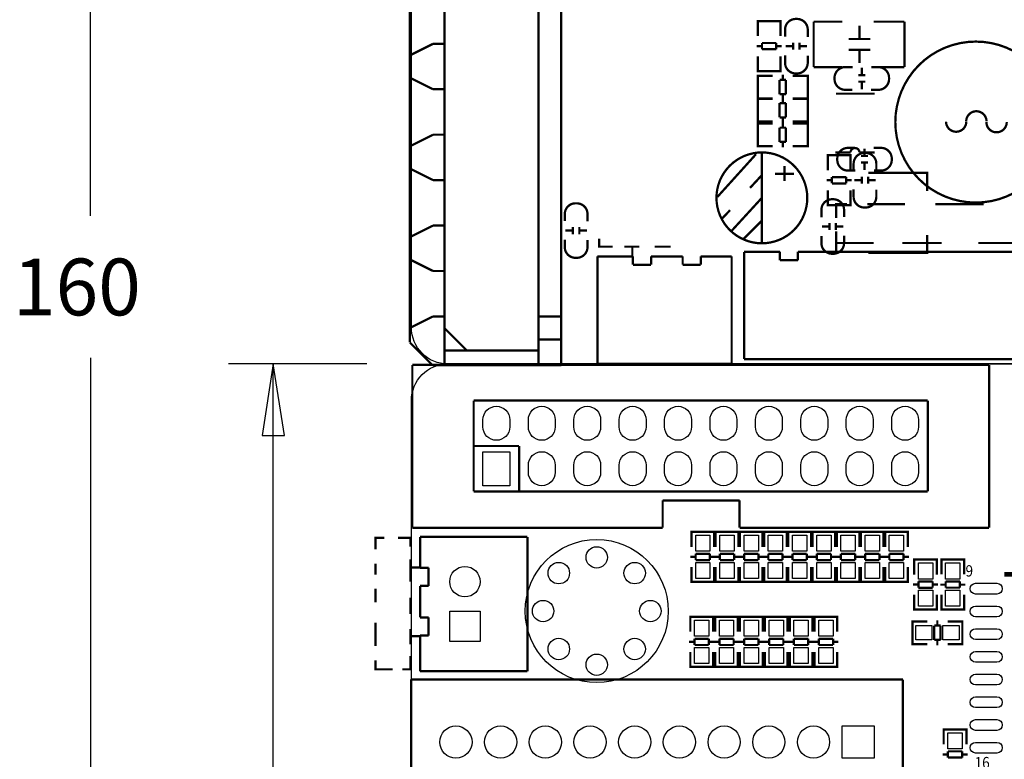
# Model space of a CAD drawing. Extents: x -22 to 169, y -11 to 168.
# Drawn here: x -22 to 33, y 58 to 99 of the extents above; entities that cross this region are included whole.
import ezdxf

# ---------------------------------------------------------------- set-up
doc = ezdxf.new("R2010")
doc.units = 0
for name, color, linetype in [('BOTTOM', 6, 'CONTINUOUS'), ('DIMENSION', 1, 'CONTINUOUS'), ('OUTLINE', 2, 'CONTINUOUS'), ('SILKSCREEN_BOT', 3, 'CONTINUOUS'), ('SILKSCREEN_TOP', 4, 'CONTINUOUS'), ('TOP', 5, 'CONTINUOUS')]:
    doc.layers.add(name, color=color, linetype=linetype)

msp = doc.modelspace()

# ---------------------------------------------------------------- linework, layer by layer
at = {"layer": 'BOTTOM'}
for points in [[(5.500878, 76.882752), (5.500878, 76.482956, -1), (4.000754, 76.482956), (4.000754, 76.882752, -1)], [(8.040878, 76.882752), (8.040878, 76.482956, -1), (6.540754, 76.482956), (6.540754, 76.882752, -1)], [(10.580878, 76.882752), (10.580878, 76.482956, -1), (9.080754, 76.482956), (9.080754, 76.882752, -1)], [(13.120878, 76.882752), (13.120878, 76.482956, -1), (11.620754, 76.482956), (11.620754, 76.882752, -1)], [(15.660878, 76.882752), (15.660878, 76.482956, -1), (14.160754, 76.482956), (14.160754, 76.882752, -1)], [(18.200878, 76.882752), (18.200878, 76.482956, -1), (16.700754, 76.482956), (16.700754, 76.882752, -1)], [(20.740878, 76.882752), (20.740878, 76.482956, -1), (19.240754, 76.482956), (19.240754, 76.882752, -1)], [(23.280878, 76.882752), (23.280878, 76.482956, -1), (21.780754, 76.482956), (21.780754, 76.882752, -1)], [(25.820878, 76.882752), (25.820878, 76.482956, -1), (24.320754, 76.482956), (24.320754, 76.882752, -1)], [(28.360878, 76.882752), (28.360878, 76.482956, -1), (26.860754, 76.482956), (26.860754, 76.882752, -1)], [(8.040878, 74.342752), (8.040878, 73.942956, -1), (6.540754, 73.942956), (6.540754, 74.342752, -1)], [(10.580878, 74.342752), (10.580878, 73.942956, -1), (9.080754, 73.942956), (9.080754, 74.342752, -1)], [(13.120878, 74.342752), (13.120878, 73.942956, -1), (11.620754, 73.942956), (11.620754, 74.342752, -1)], [(15.660878, 74.342752), (15.660878, 73.942956, -1), (14.160754, 73.942956), (14.160754, 74.342752, -1)], [(18.200878, 74.342752), (18.200878, 73.942956, -1), (16.700754, 73.942956), (16.700754, 74.342752, -1)], [(20.740878, 74.342752), (20.740878, 73.942956, -1), (19.240754, 73.942956), (19.240754, 74.342752, -1)], [(23.280878, 74.342752), (23.280878, 73.942956, -1), (21.780754, 73.942956), (21.780754, 74.342752, -1)], [(25.820878, 74.342752), (25.820878, 73.942956, -1), (24.320754, 73.942956), (24.320754, 74.342752, -1)], [(28.360878, 74.342752), (28.360878, 73.942956, -1), (26.860754, 73.942956), (26.860754, 74.342752, -1)]]:
    msp.add_lwpolyline(points, format="xyb", close=True, dxfattribs=at)
for points in [[(4.000754, 73.192894), (4.000754, 75.092814), (5.500878, 75.092814), (5.500878, 73.192894)], [(3.841623, 64.478535), (2.141601, 64.478535), (2.141601, 66.178557), (3.841623, 66.178557)], [(25.888061, 59.765057), (25.888061, 57.964959), (24.087963, 57.964959), (24.087963, 59.765057)]]:
    msp.add_lwpolyline(points, close=True, dxfattribs=at)
for centre, radius in [((10.363962, 66.185288), 3.999992), ((10.363962, 69.185282), 0.599948), ((8.242554, 68.306696), 0.599948), ((12.48537, 68.306696), 0.599948), ((2.991612, 67.828668), 0.850011), ((7.363968, 66.185288), 0.599948), ((13.363956, 66.185288), 0.599948), ((8.242554, 64.06388), 0.599948), ((12.48537, 64.06388), 0.599948), ((10.363962, 63.185294), 0.599948), ((2.48793, 58.865008), 0.900049), ((4.988052, 58.865008), 0.900049), ((7.48792, 58.865008), 0.900049), ((9.988042, 58.865008), 0.900049), ((12.48791, 58.865008), 0.900049), ((14.988032, 58.865008), 0.900049), ((17.4879, 58.865008), 0.900049), ((19.988022, 58.865008), 0.900049), ((22.48789, 58.865008), 0.900049)]:
    msp.add_circle(centre, radius, dxfattribs=at)
at = {"layer": 'DIMENSION'}
for points in [[(-17.9578, 88.27135), (-17.9578, 159.998156)], [(-17.9578, 80.33385), (-17.9578, 0)], [(-2.500122, 79.999078), (-10.230104, 79.999078)], [(-7.729982, 49.43475), (-7.729982, 79.999078)]]:
    msp.add_lwpolyline(points, dxfattribs=at)
msp.add_lwpolyline([(-7.105142, 75.999086), (-7.729982, 79.999078), (-8.354822, 75.999086)], close=True, dxfattribs=at)
at = {"layer": 'OUTLINE'}
for points in [[(161.967926, 79.999078), (2.032, 79.999078, -0.414214), (0, 82.031078), (0, 157.966156, -0.414214), (2.032, 159.998156), (161.967926, 159.998156, -0.414214), (163.999926, 157.966156), (163.999926, 82.031078, -0.414214)], [(2.032, 79.999078), (161.967926, 79.999078, -0.414214), (163.999926, 77.967078), (163.999926, 2.032, -0.414214), (161.967926, 0), (2.032, 0, -0.414214), (0, 2.032), (0, 77.967078, -0.414214)]]:
    msp.add_lwpolyline(points, format="xyb", close=True, dxfattribs=at)
at = {"layer": 'SILKSCREEN_BOT', "const_width": 0.127}
for points in [[(24.83231, 90.808302), (24.416258, 90.808302, -0.414214), (23.81631, 91.40825), (23.81631, 91.478354, -0.414214), (24.416258, 92.078302), (24.807418, 92.078302)], [(25.84831, 92.078302), (26.264362, 92.078302, -0.414214), (26.86431, 91.478354), (26.86431, 91.40825, -0.414214), (26.264362, 90.808302), (25.873202, 90.808302)], [(22.92731, 88.190578), (22.92731, 88.60663, -0.414214), (23.527258, 89.206578), (23.597362, 89.206578, -0.414214), (24.19731, 88.60663), (24.19731, 88.21547)], [(24.19731, 87.174578), (24.19731, 86.758526, -0.414214), (23.597362, 86.158578), (23.527258, 86.158578, -0.414214), (22.92731, 86.758526), (22.92731, 87.149686)]]:
    msp.add_lwpolyline(points, format="xyb", dxfattribs=at)
for points in [[(25.338278, 92.04325), (25.338278, 91.6432)], [(25.53843, 91.623388), (25.13838, 91.623388)], [(25.53843, 91.263216), (25.13838, 91.263216)], [(25.338278, 91.243404), (25.338278, 90.843354)], [(25.547066, 90.68054), (28.847034, 90.68054), (28.847034, 89.666826)], [(22.962362, 87.680546), (23.362412, 87.680546)], [(23.382224, 87.880698), (23.382224, 87.480648)], [(23.742396, 87.880698), (23.742396, 87.480648)], [(23.762208, 87.680546), (24.162258, 87.680546)], [(25.547066, 86.210394), (28.847034, 86.210394), (28.847034, 87.199978)]]:
    msp.add_lwpolyline(points, dxfattribs=at)
at = {"layer": 'SILKSCREEN_TOP'}
for points, const_width in [([(1.843532, 103.211884), (1.843532, 79.92872)], 0.127), ([(7.109714, 103.211884), (7.109714, 79.92872)], 0.127), ([(8.379714, 103.211884), (8.379714, 79.92872)], 0.127), ([(-0.086868, 81.19872), (-0.086868, 101.941884)], 0.127), ([(20.64131, 98.95586), (20.64131, 99.158806), (19.37131, 99.158806), (19.37131, 98.980752)], 0.127), ([(19.37131, 99.1489), (19.37131, 98.330766)], 0.127), ([(20.605242, 99.158806), (19.407378, 99.158806)], 0.127), ([(20.64131, 98.330766), (20.64131, 99.1489)], 0.127), ([(24.095456, 99.133406), (22.49551, 99.133406)], 0.127), ([(22.49551, 99.133406), (22.49551, 96.593406)], 0.127), ([(27.57551, 99.133406), (25.845516, 99.133406)], 0.127), ([(27.57551, 96.593406), (27.57551, 99.133406)], 0.127), ([(25.059386, 98.903282), (25.059386, 98.16338)], 0.127), ([(21.350224, 97.563686), (21.350224, 97.963736)], 0.127), ([(21.710396, 97.563686), (21.710396, 97.963736)], 0.127), ([(24.459438, 98.16338), (25.659588, 98.16338)], 0.127), ([(-0.061468, 97.259902), (1.208532, 97.894902)], 0.127), ([(1.208532, 97.894902), (1.843532, 97.894902)], 0.127), ([(19.607276, 97.758758), (19.30527, 97.758758)], 0.127), ([(20.405344, 97.93986), (19.607276, 97.93986)], 0.127), ([(19.607276, 97.93986), (19.607276, 97.588832)], 0.127), ([(19.607276, 97.588832), (20.405344, 97.588832)], 0.127), ([(20.405344, 97.588832), (20.405344, 97.93986)], 0.127), ([(20.70735, 97.758758), (20.405344, 97.758758)], 0.127), ([(20.930362, 97.763838), (21.330412, 97.763838)], 0.127), ([(21.730208, 97.763838), (22.130258, 97.763838)], 0.127), ([(24.459438, 97.563432), (25.659588, 97.563432)], 0.127), ([(25.059386, 97.563432), (25.059386, 96.82353)], 0.127), ([(19.37131, 96.369886), (19.37131, 97.20072)], 0.127), ([(20.64131, 97.20072), (20.64131, 96.369886)], 0.127), ([(20.64131, 96.567752), (20.64131, 96.364806), (19.37131, 96.364806), (19.37131, 96.54286)], 0.127), ([(20.605242, 96.364806), (19.407378, 96.364806)], 0.127), ([(22.49551, 96.593406), (24.095456, 96.593406)], 0.127), ([(25.189942, 96.558354), (25.189942, 96.158304)], 0.127), ([(25.845516, 96.593406), (27.57551, 96.593406)], 0.127), ([(-0.061468, 95.989902), (1.208532, 95.354902)], 0.127), ([(19.574256, 96.110806), (19.37131, 96.110806), (19.37131, 94.840806), (19.549364, 94.840806)], 0.127), ([(19.37131, 96.074738), (19.37131, 94.876874)], 0.127), ([(20.19935, 96.110806), (19.381216, 96.110806)], 0.127), ([(20.590256, 95.87484), (20.590256, 95.076772)], 0.127), ([(20.941284, 95.87484), (20.590256, 95.87484)], 0.127), ([(20.771358, 96.176846), (20.771358, 95.87484)], 0.127), ([(20.941284, 95.076772), (20.941284, 95.87484)], 0.127), ([(21.329396, 96.110806), (22.16023, 96.110806)], 0.127), ([(21.962364, 96.110806), (22.16531, 96.110806), (22.16531, 94.840806), (21.987256, 94.840806)], 0.127), ([(22.16531, 96.074738), (22.16531, 94.876874)], 0.127), ([(24.98979, 96.138492), (25.38984, 96.138492)], 0.127), ([(24.98979, 95.77832), (25.38984, 95.77832)], 0.127), ([(25.189942, 95.758508), (25.189942, 95.358458)], 0.127), ([(1.208532, 95.354902), (1.843532, 95.354902)], 0.127), ([(19.574256, 94.815406), (19.37131, 94.815406), (19.37131, 93.545406), (19.549364, 93.545406)], 0.127), ([(19.37131, 94.779338), (19.37131, 93.581474)], 0.127), ([(19.381216, 94.840806), (20.19935, 94.840806)], 0.127), ([(20.19935, 94.815406), (19.381216, 94.815406)], 0.127), ([(20.590256, 95.076772), (20.941284, 95.076772)], 0.127), ([(20.771358, 95.076772), (20.771358, 94.774766)], 0.127), ([(20.771358, 94.881446), (20.771358, 94.57944)], 0.127), ([(22.16023, 94.840806), (21.329396, 94.840806)], 0.127), ([(21.329396, 94.815406), (22.16023, 94.815406)], 0.127), ([(21.962364, 94.815406), (22.16531, 94.815406), (22.16531, 93.545406), (21.987256, 93.545406)], 0.127), ([(22.16531, 94.779338), (22.16531, 93.581474)], 0.127), ([(25.90673, 95.110046), (23.746714, 95.110046)], 0.127), ([(20.590256, 94.57944), (20.590256, 93.781372)], 0.127), ([(20.941284, 94.57944), (20.590256, 94.57944)], 0.127), ([(20.941284, 93.781372), (20.941284, 94.57944)], 0.127), ([(20.590256, 93.781372), (20.941284, 93.781372)], 0.127), ([(20.771358, 93.781372), (20.771358, 93.479366)], 0.127), ([(19.574256, 93.443806), (19.37131, 93.443806), (19.37131, 92.173806), (19.549364, 92.173806)], 0.127), ([(19.37131, 93.407738), (19.37131, 92.209874)], 0.127), ([(19.381216, 93.545406), (20.19935, 93.545406)], 0.127), ([(20.19935, 93.443806), (19.381216, 93.443806)], 0.127), ([(20.941284, 93.20784), (20.590256, 93.20784)], 0.127), ([(20.590256, 93.20784), (20.590256, 92.409772)], 0.127), ([(20.771358, 93.509846), (20.771358, 93.20784)], 0.127), ([(20.941284, 92.409772), (20.941284, 93.20784)], 0.127), ([(22.16023, 93.545406), (21.329396, 93.545406)], 0.127), ([(21.329396, 93.443806), (22.16023, 93.443806)], 0.127), ([(21.962364, 93.443806), (22.16531, 93.443806), (22.16531, 92.173806), (21.987256, 92.173806)], 0.127), ([(22.16531, 93.407738), (22.16531, 92.209874)], 0.127), ([(-0.061468, 92.179902), (1.208532, 92.814902)], 0.127), ([(1.208532, 92.814902), (1.843532, 92.814902)], 0.127), ([(19.381216, 92.173806), (20.19935, 92.173806)], 0.127), ([(20.590256, 92.409772), (20.941284, 92.409772)], 0.127), ([(20.771358, 92.409772), (20.771358, 92.107766)], 0.127), ([(22.16023, 92.173806), (21.329396, 92.173806)], 0.127), ([(19.26971, 91.722702), (17.11071, 89.335102)], 0.127), ([(19.59991, 86.744302), (19.59991, 91.824302)], 0.127), ([(23.28291, 91.46286), (23.28291, 91.665806), (24.55291, 91.665806), (24.55291, 91.487752)], 0.127), ([(23.28291, 90.829892), (23.28291, 91.660726)], 0.127), ([(23.318978, 91.665806), (24.516842, 91.665806)], 0.127), ([(24.55291, 91.660726), (24.55291, 90.829892)], 0.127), ([(25.056846, 91.819984), (25.90673, 91.819984)], 0.127), ([(-0.061468, 90.909902), (1.208532, 90.274902)], 0.127), ([(20.86991, 90.224102), (20.86991, 91.062302)], 0.127), ([(1.208532, 90.274902), (1.843532, 90.274902)], 0.127), ([(19.59991, 90.554302), (18.93951, 89.843102)], 0.127), ([(21.40331, 90.630502), (20.33651, 90.630502)], 0.127), ([(23.21687, 90.271854), (23.518876, 90.271854)], 0.127), ([(24.316944, 90.44178), (23.518876, 90.44178)], 0.127), ([(23.518876, 90.44178), (23.518876, 90.090752)], 0.127), ([(24.316944, 90.090752), (24.316944, 90.44178)], 0.127), ([(24.316944, 90.271854), (24.61895, 90.271854)], 0.127), ([(24.765762, 90.270838), (25.165812, 90.270838)], 0.127), ([(25.185624, 90.070686), (25.185624, 90.470736)], 0.127), ([(25.545796, 90.070686), (25.545796, 90.470736)], 0.127), ([(25.565608, 90.270838), (25.965658, 90.270838)], 0.127), ([(23.28291, 89.699846), (23.28291, 88.881712)], 0.127), ([(23.518876, 90.090752), (24.316944, 90.090752)], 0.127), ([(24.55291, 88.881712), (24.55291, 89.699846)], 0.127), ([(19.59991, 89.284302), (17.89811, 87.430102)], 0.127), ([(17.82191, 88.598502), (17.36471, 88.115902)], 0.127), ([(23.28291, 89.074752), (23.28291, 88.871806), (24.55291, 88.871806), (24.55291, 89.04986)], 0.127), ([(23.318978, 88.871806), (24.516842, 88.871806)], 0.127), ([(23.755096, 88.15959), (23.755096, 88.929464), (24.355044, 88.929464)], 0.119888), ([(25.505156, 88.929464), (27.605228, 88.929464)], 0.119888), ([(29.304996, 88.929464), (32.005016, 88.929464)], 0.119888), ([(-0.061468, 87.099902), (1.208532, 87.734902)], 0.127), ([(1.208532, 87.734902), (1.843532, 87.734902)], 0.127), ([(9.031224, 87.653622), (9.031224, 87.253572)], 0.127), ([(9.391396, 87.653622), (9.391396, 87.253572)], 0.127), ([(19.59991, 88.014302), (18.55851, 86.972902)], 0.127), ([(9.011412, 87.45347), (8.611362, 87.45347)], 0.127), ([(9.811258, 87.45347), (9.411208, 87.45347)], 0.127), ([(11.254486, 86.556342), (10.504424, 86.556342), (10.504424, 87.00643)], 0.127), ([(23.755096, 86.309454), (23.755096, 87.409528)], 0.119888), ([(12.754356, 86.556342), (11.904472, 86.556342)], 0.127), ([(12.35456, 86.006432), (12.35456, 86.556342)], 0.127), ([(14.504416, 86.556342), (13.604494, 86.556342)], 0.127), ([(25.855168, 86.759542), (23.755096, 86.759542), (23.755096, 86.80958)], 0.119888), ([(29.655008, 86.759542), (27.455114, 86.759542)], 0.119888), ([(33.805114, 86.759542), (31.705042, 86.759542)], 0.119888), ([(10.400284, 86.010496), (10.400284, 80.010508)], 0.127), ([(12.38885, 86.010496), (10.400284, 86.010496)], 0.127), ([(12.38885, 85.542628), (12.38885, 86.010496)], 0.127), ([(13.40485, 86.010496), (13.40485, 85.542628)], 0.127), ([(15.168626, 86.010496), (13.40485, 86.010496)], 0.127), ([(15.168626, 85.542628), (15.168626, 86.010496)], 0.127), ([(16.184626, 86.010496), (16.184626, 85.542628)], 0.127), ([(17.908778, 86.010496), (16.184626, 86.010496)], 0.127), ([(17.908778, 80.010508), (17.908778, 86.010496)], 0.127), ([(19.60499, 86.269576), (18.604992, 86.25967)], 0.130048), ([(18.604992, 86.25967), (18.604992, 80.269588)], 0.130048), ([(20.604988, 86.269576), (19.60499, 86.269576)], 0.130048), ([(20.604988, 85.799422), (20.604988, 86.269576)], 0.130048), ([(43.145202, 86.269576), (21.615146, 86.269576)], 0.130048), ([(21.615146, 86.269576), (21.615146, 85.799422)], 0.130048), ([(-0.061468, 85.829902), (1.208532, 85.194902)], 0.127), ([(13.40485, 85.542628), (12.38885, 85.542628)], 0.127), ([(16.184626, 85.542628), (15.168626, 85.542628)], 0.127), ([(21.615146, 85.799422), (20.604988, 85.799422)], 0.130048), ([(1.208532, 85.194902), (1.843532, 85.194902)], 0.127), ([(-0.061468, 82.019902), (1.208532, 82.654902)], 0.127), ([(1.208532, 82.654902), (1.843532, 82.654902)], 0.127), ([(7.109714, 82.654902), (8.379714, 82.654902)], 0.127), ([(1.843532, 82.002884), (3.096514, 80.749902)], 0.127), ([(1.183132, 79.92872), (-0.086868, 81.19872)], 0.127), ([(7.109714, 81.359502), (8.379714, 81.359502)], 0.127), ([(1.851914, 80.749902), (7.109714, 80.749902)], 0.127), ([(32.310832, 79.942944), (0.0508, 79.942944)], 0.127), ([(0.0508, 79.942944), (0.0508, 70.842886)], 0.127), ([(8.379714, 79.92872), (1.183132, 79.92872)], 0.127), ([(10.400284, 80.010508), (17.908778, 80.010508)], 0.127), ([(18.604992, 80.269588), (19.60499, 80.269588)], 0.130048), ([(19.60499, 80.269588), (45.105066, 80.269588)], 0.130048), ([(32.310832, 70.842886), (32.310832, 79.942944)], 0.127), ([(3.480816, 72.872854), (3.480816, 77.952854)], 0.127), ([(3.480816, 77.952854), (28.880816, 77.952854)], 0.127), ([(28.880816, 77.952854), (28.880816, 72.872854)], 0.127), ([(3.480816, 75.412854), (6.020816, 75.412854)], 0.127), ([(6.020816, 75.412854), (6.020816, 72.872854)], 0.127), ([(28.880816, 72.872854), (3.480816, 72.872854)], 0.127), ([(14.050772, 70.842886), (14.050772, 72.367902)], 0.127), ([(14.050772, 72.367902), (18.35277, 72.367902)], 0.127), ([(18.35277, 72.367902), (18.35277, 70.842886)], 0.127), ([(0.0508, 70.842886), (14.050772, 70.842886)], 0.127), ([(15.661894, 70.409308), (15.661894, 70.612254), (16.931894, 70.612254), (16.931894, 70.4342)], 0.127), ([(15.661894, 69.77634), (15.661894, 70.607174)], 0.127), ([(15.697962, 70.612254), (16.895826, 70.612254)], 0.127), ([(16.931894, 70.607174), (16.931894, 69.77634)], 0.127), ([(17.015714, 70.409308), (17.015714, 70.612254), (18.285714, 70.612254), (18.285714, 70.4342)], 0.127), ([(17.015714, 69.77634), (17.015714, 70.607174)], 0.127), ([(17.051782, 70.612254), (18.249646, 70.612254)], 0.127), ([(18.285714, 70.607174), (18.285714, 69.77634)], 0.127), ([(18.35277, 70.842886), (32.310832, 70.842886)], 0.127), ([(18.369788, 70.409308), (18.369788, 70.612254), (19.639788, 70.612254), (19.639788, 70.4342)], 0.127), ([(18.369788, 69.77634), (18.369788, 70.607174)], 0.127), ([(18.405856, 70.612254), (19.60372, 70.612254)], 0.127), ([(19.639788, 70.607174), (19.639788, 69.77634)], 0.127), ([(19.723608, 70.409308), (19.723608, 70.612254), (20.993608, 70.612254), (20.993608, 70.4342)], 0.127), ([(19.723608, 69.77634), (19.723608, 70.607174)], 0.127), ([(19.759676, 70.612254), (20.95754, 70.612254)], 0.127), ([(20.993608, 70.607174), (20.993608, 69.77634)], 0.127), ([(21.077428, 70.409308), (21.077428, 70.612254), (22.347428, 70.612254), (22.347428, 70.4342)], 0.127), ([(21.077428, 69.77634), (21.077428, 70.607174)], 0.127), ([(21.113496, 70.612254), (22.31136, 70.612254)], 0.127), ([(22.347428, 70.607174), (22.347428, 69.77634)], 0.127), ([(22.431502, 70.409308), (22.431502, 70.612254), (23.701502, 70.612254), (23.701502, 70.4342)], 0.127), ([(22.431502, 69.77634), (22.431502, 70.607174)], 0.127), ([(22.46757, 70.612254), (23.665434, 70.612254)], 0.127), ([(23.701502, 70.607174), (23.701502, 69.77634)], 0.127), ([(23.785322, 70.409308), (23.785322, 70.612254), (25.055322, 70.612254), (25.055322, 70.4342)], 0.127), ([(23.785322, 69.77634), (23.785322, 70.607174)], 0.127), ([(23.82139, 70.612254), (25.019254, 70.612254)], 0.127), ([(25.055322, 70.607174), (25.055322, 69.77634)], 0.127), ([(25.139396, 70.409308), (25.139396, 70.612254), (26.409396, 70.612254), (26.409396, 70.4342)], 0.127), ([(25.139396, 69.77634), (25.139396, 70.607174)], 0.127), ([(25.175464, 70.612254), (26.373328, 70.612254)], 0.127), ([(26.409396, 70.607174), (26.409396, 69.77634)], 0.127), ([(26.493216, 70.409308), (26.493216, 70.612254), (27.763216, 70.612254), (27.763216, 70.4342)], 0.127), ([(26.493216, 69.77634), (26.493216, 70.607174)], 0.127), ([(26.529284, 70.612254), (27.727148, 70.612254)], 0.127), ([(27.763216, 70.607174), (27.763216, 69.77634)], 0.127), ([(-2.008378, 69.628512), (-2.008378, 70.278498), (-1.508506, 70.278498)], 0.127), ([(-0.758444, 70.278498), (-0.05842, 70.278498), (-0.05842, 69.778626)], 0.127), ([(6.487414, 70.332854), (0.487426, 70.332854)], 0.127), ([(0.487426, 70.332854), (0.487426, 68.608702)], 0.127), ([(6.487414, 62.82436), (6.487414, 70.332854)], 0.127), ([(16.695928, 69.388228), (15.89786, 69.388228)], 0.127), ([(15.89786, 69.388228), (15.89786, 69.0372)], 0.127), ([(16.695928, 69.0372), (16.695928, 69.388228)], 0.127), ([(18.049748, 69.388228), (17.25168, 69.388228)], 0.127), ([(17.25168, 69.388228), (17.25168, 69.0372)], 0.127), ([(18.049748, 69.0372), (18.049748, 69.388228)], 0.127), ([(19.403822, 69.388228), (18.605754, 69.388228)], 0.127), ([(18.605754, 69.388228), (18.605754, 69.0372)], 0.127), ([(19.403822, 69.0372), (19.403822, 69.388228)], 0.127), ([(20.757642, 69.388228), (19.959574, 69.388228)], 0.127), ([(19.959574, 69.388228), (19.959574, 69.0372)], 0.127), ([(20.757642, 69.0372), (20.757642, 69.388228)], 0.127), ([(22.111462, 69.388228), (21.313394, 69.388228)], 0.127), ([(21.313394, 69.388228), (21.313394, 69.0372)], 0.127), ([(22.111462, 69.0372), (22.111462, 69.388228)], 0.127), ([(23.465536, 69.388228), (22.667468, 69.388228)], 0.127), ([(22.667468, 69.388228), (22.667468, 69.0372)], 0.127), ([(23.465536, 69.0372), (23.465536, 69.388228)], 0.127), ([(24.819356, 69.388228), (24.021288, 69.388228)], 0.127), ([(24.021288, 69.388228), (24.021288, 69.0372)], 0.127), ([(24.819356, 69.0372), (24.819356, 69.388228)], 0.127), ([(26.17343, 69.388228), (25.375362, 69.388228)], 0.127), ([(25.375362, 69.388228), (25.375362, 69.0372)], 0.127), ([(26.17343, 69.0372), (26.17343, 69.388228)], 0.127), ([(27.52725, 69.388228), (26.729182, 69.388228)], 0.127), ([(26.729182, 69.388228), (26.729182, 69.0372)], 0.127), ([(27.52725, 69.0372), (27.52725, 69.388228)], 0.127), ([(-2.008378, 68.228464), (-2.008378, 68.828666)], 0.127), ([(-0.05842, 69.078602), (-0.05842, 67.828668)], 0.127), ([(15.595854, 69.218302), (15.89786, 69.218302)], 0.127), ([(15.89786, 69.0372), (16.695928, 69.0372)], 0.127), ([(16.695928, 69.218302), (16.997934, 69.218302)], 0.127), ([(16.949674, 69.218302), (17.25168, 69.218302)], 0.127), ([(17.25168, 69.0372), (18.049748, 69.0372)], 0.127), ([(18.049748, 69.218302), (18.351754, 69.218302)], 0.127), ([(18.303748, 69.218302), (18.605754, 69.218302)], 0.127), ([(18.605754, 69.0372), (19.403822, 69.0372)], 0.127), ([(19.403822, 69.218302), (19.705828, 69.218302)], 0.127), ([(19.657568, 69.218302), (19.959574, 69.218302)], 0.127), ([(19.959574, 69.0372), (20.757642, 69.0372)], 0.127), ([(20.757642, 69.218302), (21.059648, 69.218302)], 0.127), ([(21.011388, 69.218302), (21.313394, 69.218302)], 0.127), ([(21.313394, 69.0372), (22.111462, 69.0372)], 0.127), ([(22.111462, 69.218302), (22.413468, 69.218302)], 0.127), ([(22.365462, 69.218302), (22.667468, 69.218302)], 0.127), ([(22.667468, 69.0372), (23.465536, 69.0372)], 0.127), ([(23.465536, 69.218302), (23.767542, 69.218302)], 0.127), ([(23.719282, 69.218302), (24.021288, 69.218302)], 0.127), ([(24.021288, 69.0372), (24.819356, 69.0372)], 0.127), ([(24.819356, 69.218302), (25.121362, 69.218302)], 0.127), ([(25.073356, 69.218302), (25.375362, 69.218302)], 0.127), ([(25.375362, 69.0372), (26.17343, 69.0372)], 0.127), ([(26.17343, 69.218302), (26.475436, 69.218302)], 0.127), ([(26.427176, 69.218302), (26.729182, 69.218302)], 0.127), ([(26.729182, 69.0372), (27.52725, 69.0372)], 0.127), ([(27.52725, 69.218302), (27.829256, 69.218302)], 0.127), ([(28.118816, 68.859908), (28.118816, 69.062854), (29.388816, 69.062854), (29.388816, 68.8848)], 0.127), ([(28.118816, 68.22694), (28.118816, 69.057774)], 0.127), ([(28.154884, 69.062854), (29.352748, 69.062854)], 0.127), ([(29.388816, 69.057774), (29.388816, 68.22694)], 0.127), ([(30.912816, 68.859908), (30.912816, 69.062854), (29.642816, 69.062854), (29.642816, 68.8848)], 0.127), ([(29.642816, 69.052948), (29.642816, 68.234814)], 0.127), ([(30.876748, 69.062854), (29.678884, 69.062854)], 0.127), ([(30.912816, 68.234814), (30.912816, 69.052948)], 0.127), ([(0.49149, 68.628514), (-0.05842, 68.628514)], 0.127), ([(0.487426, 68.608702), (0.955294, 68.608702)], 0.127), ([(0.955294, 68.608702), (0.955294, 67.592702)], 0.127), ([(15.661894, 68.646294), (15.661894, 67.82816)], 0.127), ([(16.931894, 67.82816), (16.931894, 68.646294)], 0.127), ([(17.015714, 68.646294), (17.015714, 67.82816)], 0.127), ([(18.285714, 67.82816), (18.285714, 68.646294)], 0.127), ([(18.369788, 68.646294), (18.369788, 67.82816)], 0.127), ([(19.639788, 67.82816), (19.639788, 68.646294)], 0.127), ([(19.723608, 68.646294), (19.723608, 67.82816)], 0.127), ([(20.993608, 67.82816), (20.993608, 68.646294)], 0.127), ([(21.077428, 68.646294), (21.077428, 67.82816)], 0.127), ([(22.347428, 67.82816), (22.347428, 68.646294)], 0.127), ([(22.431502, 68.646294), (22.431502, 67.82816)], 0.127), ([(23.701502, 67.82816), (23.701502, 68.646294)], 0.127), ([(23.785322, 68.646294), (23.785322, 67.82816)], 0.127), ([(25.055322, 67.82816), (25.055322, 68.646294)], 0.127), ([(25.139396, 68.646294), (25.139396, 67.82816)], 0.127), ([(26.409396, 67.82816), (26.409396, 68.646294)], 0.127), ([(26.493216, 68.646294), (26.493216, 67.82816)], 0.127), ([(27.763216, 67.82816), (27.763216, 68.646294)], 0.127), ([(33.157922, 68.24218), (40.75811, 68.24218)], 0.254), ([(15.661894, 68.0212), (15.661894, 67.818254), (16.931894, 67.818254), (16.931894, 67.996308)], 0.127), ([(15.697962, 67.818254), (16.895826, 67.818254)], 0.127), ([(17.015714, 68.0212), (17.015714, 67.818254), (18.285714, 67.818254), (18.285714, 67.996308)], 0.127), ([(17.051782, 67.818254), (18.249646, 67.818254)], 0.127), ([(18.369788, 68.0212), (18.369788, 67.818254), (19.639788, 67.818254), (19.639788, 67.996308)], 0.127), ([(18.405856, 67.818254), (19.60372, 67.818254)], 0.127), ([(19.723608, 68.0212), (19.723608, 67.818254), (20.993608, 67.818254), (20.993608, 67.996308)], 0.127), ([(19.759676, 67.818254), (20.95754, 67.818254)], 0.127), ([(21.077428, 68.0212), (21.077428, 67.818254), (22.347428, 67.818254), (22.347428, 67.996308)], 0.127), ([(21.113496, 67.818254), (22.31136, 67.818254)], 0.127), ([(22.431502, 68.0212), (22.431502, 67.818254), (23.701502, 67.818254), (23.701502, 67.996308)], 0.127), ([(22.46757, 67.818254), (23.665434, 67.818254)], 0.127), ([(23.785322, 68.0212), (23.785322, 67.818254), (25.055322, 67.818254), (25.055322, 67.996308)], 0.127), ([(23.82139, 67.818254), (25.019254, 67.818254)], 0.127), ([(25.139396, 68.0212), (25.139396, 67.818254), (26.409396, 67.818254), (26.409396, 67.996308)], 0.127), ([(25.175464, 67.818254), (26.373328, 67.818254)], 0.127), ([(26.493216, 68.0212), (26.493216, 67.818254), (27.763216, 67.818254), (27.763216, 67.996308)], 0.127), ([(26.529284, 67.818254), (27.727148, 67.818254)], 0.127), ([(29.15285, 67.838828), (28.354782, 67.838828)], 0.127), ([(28.354782, 67.838828), (28.354782, 67.4878)], 0.127), ([(29.15285, 67.4878), (29.15285, 67.838828)], 0.127), ([(30.67685, 67.843908), (29.878782, 67.843908)], 0.127), ([(29.878782, 67.843908), (29.878782, 67.49288)], 0.127), ([(30.67685, 67.49288), (30.67685, 67.843908)], 0.127), ([(-2.008378, 66.678556), (-2.008378, 67.428618)], 0.127), ([(0.955294, 67.592702), (0.487426, 67.592702)], 0.127), ([(0.487426, 67.592702), (0.487426, 65.828926)], 0.127), ([(28.052776, 67.668902), (28.354782, 67.668902)], 0.127), ([(28.354782, 67.4878), (29.15285, 67.4878)], 0.127), ([(29.15285, 67.668902), (29.454856, 67.668902)], 0.127), ([(29.878782, 67.662806), (29.576776, 67.662806)], 0.127), ([(29.878782, 67.49288), (30.67685, 67.49288)], 0.127), ([(30.978856, 67.662806), (30.67685, 67.662806)], 0.127), ([(-0.05842, 66.928492), (-0.05842, 66.02857)], 0.127), ([(28.118816, 67.096894), (28.118816, 66.27876)], 0.127), ([(29.388816, 66.27876), (29.388816, 67.096894)], 0.127), ([(29.642816, 66.273934), (29.642816, 67.104768)], 0.127), ([(30.912816, 67.104768), (30.912816, 66.273934)], 0.127), ([(28.118816, 66.4718), (28.118816, 66.268854), (29.388816, 66.268854), (29.388816, 66.446908)], 0.127), ([(28.154884, 66.268854), (29.352748, 66.268854)], 0.127), ([(30.912816, 66.4718), (30.912816, 66.268854), (29.642816, 66.268854), (29.642816, 66.446908)], 0.127), ([(30.876748, 66.268854), (29.678884, 66.268854)], 0.127), ([(-2.008378, 64.778636), (-2.008378, 65.528444)], 0.127), ([(0.487426, 65.828926), (0.955294, 65.828926)], 0.127), ([(0.955294, 65.828926), (0.955294, 64.812926)], 0.127), ([(15.596616, 65.659508), (15.596616, 65.862454), (16.866616, 65.862454), (16.866616, 65.6844)], 0.127), ([(15.596616, 65.02654), (15.596616, 65.857374)], 0.127), ([(15.632684, 65.862454), (16.830548, 65.862454)], 0.127), ([(16.866616, 65.857374), (16.866616, 65.02654)], 0.127), ([(16.986758, 65.659508), (16.986758, 65.862454), (18.256758, 65.862454), (18.256758, 65.6844)], 0.127), ([(16.986758, 65.02654), (16.986758, 65.857374)], 0.127), ([(17.022826, 65.862454), (18.22069, 65.862454)], 0.127), ([(18.256758, 65.857374), (18.256758, 65.02654)], 0.127), ([(18.376646, 65.659508), (18.376646, 65.862454), (19.646646, 65.862454), (19.646646, 65.6844)], 0.127), ([(18.376646, 65.02654), (18.376646, 65.857374)], 0.127), ([(18.412714, 65.862454), (19.610578, 65.862454)], 0.127), ([(19.646646, 65.857374), (19.646646, 65.02654)], 0.127), ([(19.766788, 65.659508), (19.766788, 65.862454), (21.036788, 65.862454), (21.036788, 65.6844)], 0.127), ([(19.766788, 65.02654), (19.766788, 65.857374)], 0.127), ([(19.802856, 65.862454), (21.00072, 65.862454)], 0.127), ([(21.036788, 65.857374), (21.036788, 65.02654)], 0.127), ([(21.157184, 65.659508), (21.157184, 65.862454), (22.427184, 65.862454), (22.427184, 65.6844)], 0.127), ([(21.157184, 65.02654), (21.157184, 65.857374)], 0.127), ([(21.193252, 65.862454), (22.391116, 65.862454)], 0.127), ([(22.427184, 65.857374), (22.427184, 65.02654)], 0.127), ([(22.547072, 65.659508), (22.547072, 65.862454), (23.817072, 65.862454), (23.817072, 65.6844)], 0.127), ([(22.547072, 65.02654), (22.547072, 65.857374)], 0.127), ([(22.58314, 65.862454), (23.781004, 65.862454)], 0.127), ([(23.817072, 65.857374), (23.817072, 65.02654)], 0.127), ([(28.220162, 64.338454), (28.017216, 64.338454), (28.017216, 65.608454), (28.19527, 65.608454)], 0.127), ([(28.017216, 64.374522), (28.017216, 65.572386)], 0.127), ([(28.022296, 65.608454), (28.85313, 65.608454)], 0.127), ([(29.411168, 65.372488), (29.411168, 65.674494)], 0.127), ([(30.80131, 65.608454), (29.983176, 65.608454)], 0.127), ([(30.60827, 64.338454), (30.811216, 64.338454), (30.811216, 65.608454), (30.633162, 65.608454)], 0.127), ([(30.811216, 64.374522), (30.811216, 65.572386)], 0.127), ([(-0.05842, 65.178432), (-0.05842, 64.328548)], 0.127), ([(29.59227, 65.372488), (29.241242, 65.372488)], 0.127), ([(29.241242, 65.372488), (29.241242, 64.57442)], 0.127), ([(29.59227, 64.57442), (29.59227, 65.372488)], 0.127), ([(-2.008378, 64.228472), (-2.008378, 64.82842)], 0.127), ([(0.49149, 64.778636), (-0.05842, 64.778636)], 0.127), ([(0.955294, 64.812926), (0.487426, 64.812926)], 0.127), ([(0.487426, 64.812926), (0.487426, 62.82436)], 0.127), ([(15.530576, 64.468502), (15.832582, 64.468502)], 0.127), ([(16.63065, 64.638428), (15.832582, 64.638428)], 0.127), ([(15.832582, 64.638428), (15.832582, 64.2874)], 0.127), ([(16.63065, 64.2874), (16.63065, 64.638428)], 0.127), ([(16.63065, 64.468502), (16.932656, 64.468502)], 0.127), ([(16.920718, 64.468502), (17.222724, 64.468502)], 0.127), ([(18.020792, 64.638428), (17.222724, 64.638428)], 0.127), ([(17.222724, 64.638428), (17.222724, 64.2874)], 0.127), ([(18.020792, 64.2874), (18.020792, 64.638428)], 0.127), ([(18.020792, 64.468502), (18.322798, 64.468502)], 0.127), ([(18.310606, 64.468502), (18.612612, 64.468502)], 0.127), ([(19.41068, 64.638428), (18.612612, 64.638428)], 0.127), ([(18.612612, 64.638428), (18.612612, 64.2874)], 0.127), ([(19.41068, 64.2874), (19.41068, 64.638428)], 0.127), ([(19.41068, 64.468502), (19.712686, 64.468502)], 0.127), ([(19.700748, 64.468502), (20.002754, 64.468502)], 0.127), ([(20.800822, 64.638428), (20.002754, 64.638428)], 0.127), ([(20.002754, 64.638428), (20.002754, 64.2874)], 0.127), ([(20.800822, 64.2874), (20.800822, 64.638428)], 0.127), ([(20.800822, 64.468502), (21.102828, 64.468502)], 0.127), ([(21.091144, 64.468502), (21.39315, 64.468502)], 0.127), ([(22.191218, 64.638428), (21.39315, 64.638428)], 0.127), ([(21.39315, 64.638428), (21.39315, 64.2874)], 0.127), ([(22.191218, 64.2874), (22.191218, 64.638428)], 0.127), ([(22.191218, 64.468502), (22.493224, 64.468502)], 0.127), ([(22.481032, 64.468502), (22.783038, 64.468502)], 0.127), ([(23.581106, 64.638428), (22.783038, 64.638428)], 0.127), ([(22.783038, 64.638428), (22.783038, 64.2874)], 0.127), ([(23.581106, 64.2874), (23.581106, 64.638428)], 0.127), ([(23.581106, 64.468502), (23.883112, 64.468502)], 0.127), ([(29.241242, 64.57442), (29.59227, 64.57442)], 0.127), ([(29.411168, 64.272414), (29.411168, 64.57442)], 0.127), ([(15.596616, 63.896494), (15.596616, 63.07836)], 0.127), ([(15.832582, 64.2874), (16.63065, 64.2874)], 0.127), ([(16.866616, 63.07836), (16.866616, 63.896494)], 0.127), ([(16.986758, 63.896494), (16.986758, 63.07836)], 0.127), ([(17.222724, 64.2874), (18.020792, 64.2874)], 0.127), ([(18.256758, 63.07836), (18.256758, 63.896494)], 0.127), ([(18.376646, 63.896494), (18.376646, 63.07836)], 0.127), ([(18.612612, 64.2874), (19.41068, 64.2874)], 0.127), ([(19.646646, 63.07836), (19.646646, 63.896494)], 0.127), ([(19.766788, 63.896494), (19.766788, 63.07836)], 0.127), ([(20.002754, 64.2874), (20.800822, 64.2874)], 0.127), ([(21.036788, 63.07836), (21.036788, 63.896494)], 0.127), ([(21.157184, 63.896494), (21.157184, 63.07836)], 0.127), ([(21.39315, 64.2874), (22.191218, 64.2874)], 0.127), ([(22.427184, 63.07836), (22.427184, 63.896494)], 0.127), ([(22.547072, 63.896494), (22.547072, 63.07836)], 0.127), ([(22.783038, 64.2874), (23.581106, 64.2874)], 0.127), ([(23.817072, 63.07836), (23.817072, 63.896494)], 0.127), ([(28.85313, 64.338454), (28.022296, 64.338454)], 0.127), ([(29.983176, 64.338454), (30.80131, 64.338454)], 0.127), ([(-1.058418, 62.9285), (-2.008378, 62.9285), (-2.008378, 63.428626)], 0.127), ([(-0.05842, 63.678562), (-0.05842, 62.9285), (-0.508508, 62.9285)], 0.127), ([(15.596616, 63.2714), (15.596616, 63.068454), (16.866616, 63.068454), (16.866616, 63.246508)], 0.127), ([(16.986758, 63.2714), (16.986758, 63.068454), (18.256758, 63.068454), (18.256758, 63.246508)], 0.127), ([(18.376646, 63.2714), (18.376646, 63.068454), (19.646646, 63.068454), (19.646646, 63.246508)], 0.127), ([(19.766788, 63.2714), (19.766788, 63.068454), (21.036788, 63.068454), (21.036788, 63.246508)], 0.127), ([(21.157184, 63.2714), (21.157184, 63.068454), (22.427184, 63.068454), (22.427184, 63.246508)], 0.127), ([(22.547072, 63.2714), (22.547072, 63.068454), (23.817072, 63.068454), (23.817072, 63.246508)], 0.127), ([(0.487426, 62.82436), (6.487414, 62.82436)], 0.127), ([(15.632684, 63.068454), (16.830548, 63.068454)], 0.127), ([(17.022826, 63.068454), (18.22069, 63.068454)], 0.127), ([(18.412714, 63.068454), (19.610578, 63.068454)], 0.127), ([(19.802856, 63.068454), (21.00072, 63.068454)], 0.127), ([(21.193252, 63.068454), (22.391116, 63.068454)], 0.127), ([(22.58314, 63.068454), (23.781004, 63.068454)], 0.127), ([(0.98806, 62.354968), (-0.011938, 62.365128)], 0.130048), ([(-0.011938, 62.365128), (-0.011938, 56.35498)], 0.130048), ([(26.488136, 62.354968), (0.98806, 62.354968)], 0.130048), ([(27.488134, 62.354968), (26.488136, 62.354968)], 0.130048), ([(27.488134, 56.364886), (27.488134, 62.354968)], 0.130048), ([(31.038546, 59.360308), (31.038546, 59.563254), (29.768546, 59.563254), (29.768546, 59.3852)], 0.127), ([(29.768546, 59.553348), (29.768546, 58.735214)], 0.127), ([(31.002478, 59.563254), (29.804614, 59.563254)], 0.127), ([(31.038546, 58.735214), (31.038546, 59.553348)], 0.127), ([(30.80258, 58.344308), (30.004512, 58.344308)], 0.127), ([(30.004512, 58.344308), (30.004512, 57.99328)], 0.127), ([(30.80258, 57.99328), (30.80258, 58.344308)], 0.127), ([(30.004512, 58.163206), (29.702506, 58.163206)], 0.127), ([(30.004512, 57.99328), (30.80258, 57.99328)], 0.127), ([(31.104586, 58.163206), (30.80258, 58.163206)], 0.127)]:
    msp.add_lwpolyline(points, dxfattribs=dict(at, const_width=const_width))
at = {"layer": 'SILKSCREEN_TOP', "const_width": 0.127}
for points in [[(22.16531, 98.269806), (22.16531, 98.685858, 0.414214), (21.565362, 99.285806), (21.495258, 99.285806, 0.414214), (20.89531, 98.685858), (20.89531, 98.294698)], [(20.89531, 97.253806), (20.89531, 96.837754, 0.414214), (21.495258, 96.237806), (21.565362, 96.237806, 0.414214), (22.16531, 96.837754), (22.16531, 97.228914)], [(24.67991, 96.593406), (24.263858, 96.593406, 0.414214), (23.66391, 95.993458), (23.66391, 95.923354, 0.414214), (24.263858, 95.323406), (24.655018, 95.323406)], [(25.69591, 95.323406), (26.111962, 95.323406, 0.414214), (26.71191, 95.923354), (26.71191, 95.993458, 0.414214), (26.111962, 96.593406), (25.720802, 96.593406)], [(31.027116, 93.55709, -1), (32.164274, 93.55709)], [(31.034228, 93.547946, -1), (29.898086, 93.547946)], [(33.29432, 93.517974, -1), (32.156146, 93.517974)], [(23.706836, 91.819984), (24.55672, 91.819984, -1), (25.056846, 91.819984)], [(26.00071, 90.776806), (26.00071, 91.192858, 0.414214), (25.400762, 91.792806), (25.330658, 91.792806, 0.414214), (24.73071, 91.192858), (24.73071, 90.801698)], [(24.73071, 89.760806), (24.73071, 89.344754, 0.414214), (25.330658, 88.744806), (25.400762, 88.744806, 0.414214), (26.00071, 89.344754), (26.00071, 89.735914)], [(9.84631, 87.963502), (9.84631, 88.379554, 0.414214), (9.246362, 88.979502), (9.176258, 88.979502, 0.414214), (8.57631, 88.379554), (8.57631, 87.988394)], [(8.57631, 86.947502), (8.57631, 86.53145, 0.414214), (9.176258, 85.931502), (9.246362, 85.931502, 0.414214), (9.84631, 86.53145), (9.84631, 86.92261)]]:
    msp.add_lwpolyline(points, format="xyb", dxfattribs=at)
for points in [[(36.063428, 93.520006, 1), (27.063192, 93.520006, 1)], [(22.13991, 89.284302, 1), (17.05991, 89.284302, 1)]]:
    msp.add_lwpolyline(points, format="xyb", close=True, dxfattribs=at)
at = {"layer": 'TOP'}
for points in [[(5.500878, 76.882752), (5.500878, 76.482956, -1), (4.000754, 76.482956), (4.000754, 76.882752, -1)], [(8.040878, 76.882752), (8.040878, 76.482956, -1), (6.540754, 76.482956), (6.540754, 76.882752, -1)], [(10.580878, 76.882752), (10.580878, 76.482956, -1), (9.080754, 76.482956), (9.080754, 76.882752, -1)], [(13.120878, 76.882752), (13.120878, 76.482956, -1), (11.620754, 76.482956), (11.620754, 76.882752, -1)], [(15.660878, 76.882752), (15.660878, 76.482956, -1), (14.160754, 76.482956), (14.160754, 76.882752, -1)], [(18.200878, 76.882752), (18.200878, 76.482956, -1), (16.700754, 76.482956), (16.700754, 76.882752, -1)], [(20.740878, 76.882752), (20.740878, 76.482956, -1), (19.240754, 76.482956), (19.240754, 76.882752, -1)], [(23.280878, 76.882752), (23.280878, 76.482956, -1), (21.780754, 76.482956), (21.780754, 76.882752, -1)], [(25.820878, 76.882752), (25.820878, 76.482956, -1), (24.320754, 76.482956), (24.320754, 76.882752, -1)], [(28.360878, 76.882752), (28.360878, 76.482956, -1), (26.860754, 76.482956), (26.860754, 76.882752, -1)], [(8.040878, 74.342752), (8.040878, 73.942956, -1), (6.540754, 73.942956), (6.540754, 74.342752, -1)], [(10.580878, 74.342752), (10.580878, 73.942956, -1), (9.080754, 73.942956), (9.080754, 74.342752, -1)], [(13.120878, 74.342752), (13.120878, 73.942956, -1), (11.620754, 73.942956), (11.620754, 74.342752, -1)], [(15.660878, 74.342752), (15.660878, 73.942956, -1), (14.160754, 73.942956), (14.160754, 74.342752, -1)], [(18.200878, 74.342752), (18.200878, 73.942956, -1), (16.700754, 73.942956), (16.700754, 74.342752, -1)], [(20.740878, 74.342752), (20.740878, 73.942956, -1), (19.240754, 73.942956), (19.240754, 74.342752, -1)], [(23.280878, 74.342752), (23.280878, 73.942956, -1), (21.780754, 73.942956), (21.780754, 74.342752, -1)], [(25.820878, 74.342752), (25.820878, 73.942956, -1), (24.320754, 73.942956), (24.320754, 74.342752, -1)], [(28.360878, 74.342752), (28.360878, 73.942956, -1), (26.860754, 73.942956), (26.860754, 74.342752, -1)], [(31.545403, 67.737228), (32.745553, 67.737228, -1), (32.745553, 67.13728), (31.545403, 67.13728, -1)], [(31.545403, 66.467228), (32.745553, 66.467228, -1), (32.745553, 65.86728), (31.545403, 65.86728, -1)], [(31.545403, 65.197228), (32.745553, 65.197228, -1), (32.745553, 64.59728), (31.545403, 64.59728, -1)], [(31.545403, 63.927228), (32.745553, 63.927228, -1), (32.745553, 63.32728), (31.545403, 63.32728, -1)], [(31.545403, 62.657228), (32.745553, 62.657228, -1), (32.745553, 62.05728), (31.545403, 62.05728, -1)], [(31.545403, 61.387228), (32.745553, 61.387228, -1), (32.745553, 60.78728), (31.545403, 60.78728, -1)], [(31.545403, 60.117228), (32.745553, 60.117228, -1), (32.745553, 59.51728), (31.545403, 59.51728, -1)], [(31.545403, 58.847228), (32.745553, 58.847228, -1), (32.745553, 58.24728), (31.545403, 58.24728, -1)]]:
    msp.add_lwpolyline(points, format="xyb", close=True, dxfattribs=at)
for points in [[(4.000754, 73.192894), (4.000754, 75.092814), (5.500878, 75.092814), (5.500878, 73.192894)], [(15.896844, 69.527293), (15.896844, 70.427215), (16.696944, 70.427215), (16.696944, 69.527293)], [(17.250664, 69.527293), (17.250664, 70.427215), (18.050764, 70.427215), (18.050764, 69.527293)], [(18.604738, 69.527293), (18.604738, 70.427215), (19.404838, 70.427215), (19.404838, 69.527293)], [(19.958558, 69.527293), (19.958558, 70.427215), (20.758658, 70.427215), (20.758658, 69.527293)], [(21.312378, 69.527293), (21.312378, 70.427215), (22.112478, 70.427215), (22.112478, 69.527293)], [(22.666452, 69.527293), (22.666452, 70.427215), (23.466552, 70.427215), (23.466552, 69.527293)], [(24.020272, 69.527293), (24.020272, 70.427215), (24.820372, 70.427215), (24.820372, 69.527293)], [(25.374346, 69.527293), (25.374346, 70.427215), (26.174446, 70.427215), (26.174446, 69.527293)], [(26.728166, 69.527293), (26.728166, 70.427215), (27.528266, 70.427215), (27.528266, 69.527293)], [(15.896844, 68.003293), (15.896844, 68.903215), (16.696944, 68.903215), (16.696944, 68.003293)], [(17.250664, 68.003293), (17.250664, 68.903215), (18.050764, 68.903215), (18.050764, 68.003293)], [(18.604738, 68.003293), (18.604738, 68.903215), (19.404838, 68.903215), (19.404838, 68.003293)], [(19.958558, 68.003293), (19.958558, 68.903215), (20.758658, 68.903215), (20.758658, 68.003293)], [(21.312378, 68.003293), (21.312378, 68.903215), (22.112478, 68.903215), (22.112478, 68.003293)], [(22.666452, 68.003293), (22.666452, 68.903215), (23.466552, 68.903215), (23.466552, 68.003293)], [(24.020272, 68.003293), (24.020272, 68.903215), (24.820372, 68.903215), (24.820372, 68.003293)], [(25.374346, 68.003293), (25.374346, 68.903215), (26.174446, 68.903215), (26.174446, 68.003293)], [(26.728166, 68.003293), (26.728166, 68.903215), (27.528266, 68.903215), (27.528266, 68.003293)], [(28.353766, 67.977893), (28.353766, 68.877815), (29.153866, 68.877815), (29.153866, 67.977893)], [(30.677866, 68.877815), (30.677866, 67.977893), (29.877766, 67.977893), (29.877766, 68.877815)], [(28.353766, 66.453893), (28.353766, 67.353815), (29.153866, 67.353815), (29.153866, 66.453893)], [(30.677866, 67.353815), (30.677866, 66.453893), (29.877766, 66.453893), (29.877766, 67.353815)], [(3.841623, 64.478535), (2.141601, 64.478535), (2.141601, 66.178557), (3.841623, 66.178557)], [(15.831566, 64.777493), (15.831566, 65.677415), (16.631666, 65.677415), (16.631666, 64.777493)], [(17.221708, 64.777493), (17.221708, 65.677415), (18.021808, 65.677415), (18.021808, 64.777493)], [(18.611596, 64.777493), (18.611596, 65.677415), (19.411696, 65.677415), (19.411696, 64.777493)], [(20.001738, 64.777493), (20.001738, 65.677415), (20.801838, 65.677415), (20.801838, 64.777493)], [(21.392134, 64.777493), (21.392134, 65.677415), (22.192234, 65.677415), (22.192234, 64.777493)], [(22.782022, 64.777493), (22.782022, 65.677415), (23.582122, 65.677415), (23.582122, 64.777493)], [(29.102177, 64.573404), (28.202255, 64.573404), (28.202255, 65.373504), (29.102177, 65.373504)], [(30.626177, 64.573404), (29.726255, 64.573404), (29.726255, 65.373504), (30.626177, 65.373504)], [(15.831566, 63.253493), (15.831566, 64.153415), (16.631666, 64.153415), (16.631666, 63.253493)], [(17.221708, 63.253493), (17.221708, 64.153415), (18.021808, 64.153415), (18.021808, 63.253493)], [(18.611596, 63.253493), (18.611596, 64.153415), (19.411696, 64.153415), (19.411696, 63.253493)], [(20.001738, 63.253493), (20.001738, 64.153415), (20.801838, 64.153415), (20.801838, 63.253493)], [(21.392134, 63.253493), (21.392134, 64.153415), (22.192234, 64.153415), (22.192234, 63.253493)], [(22.782022, 63.253493), (22.782022, 64.153415), (23.582122, 64.153415), (23.582122, 63.253493)], [(25.888061, 59.765057), (25.888061, 57.964959), (24.087963, 57.964959), (24.087963, 59.765057)], [(30.803596, 59.378215), (30.803596, 58.478293), (30.003496, 58.478293), (30.003496, 59.378215)]]:
    msp.add_lwpolyline(points, close=True, dxfattribs=at)
for centre, radius in [((10.363962, 66.185288), 3.999992), ((10.363962, 69.185282), 0.599948), ((8.242554, 68.306696), 0.599948), ((12.48537, 68.306696), 0.599948), ((2.991612, 67.828668), 0.850011), ((7.363968, 66.185288), 0.599948), ((13.363956, 66.185288), 0.599948), ((8.242554, 64.06388), 0.599948), ((12.48537, 64.06388), 0.599948), ((10.363962, 63.185294), 0.599948), ((2.48793, 58.865008), 0.900049), ((4.988052, 58.865008), 0.900049), ((7.48792, 58.865008), 0.900049), ((9.988042, 58.865008), 0.900049), ((12.48791, 58.865008), 0.900049), ((14.988032, 58.865008), 0.900049), ((17.4879, 58.865008), 0.900049), ((19.988022, 58.865008), 0.900049), ((22.48789, 58.865008), 0.900049)]:
    msp.add_circle(centre, radius, dxfattribs=at)

# ---------------------------------------------------------------- texts
at = {"layer": 'DIMENSION', "width": 0.992}
msp.add_text('160', height=3.175, dxfattribs=at).set_placement((-22.2885, 82.7151))
at = {"layer": 'SILKSCREEN_TOP', "width": 0.88}
for s, p in [('9', (30.989016, 68.114418)), ('16', (31.496254, 57.394348))]:
    msp.add_text(s, height=0.635, dxfattribs=at).set_placement(p)

doc.saveas('drawing.dxf')
